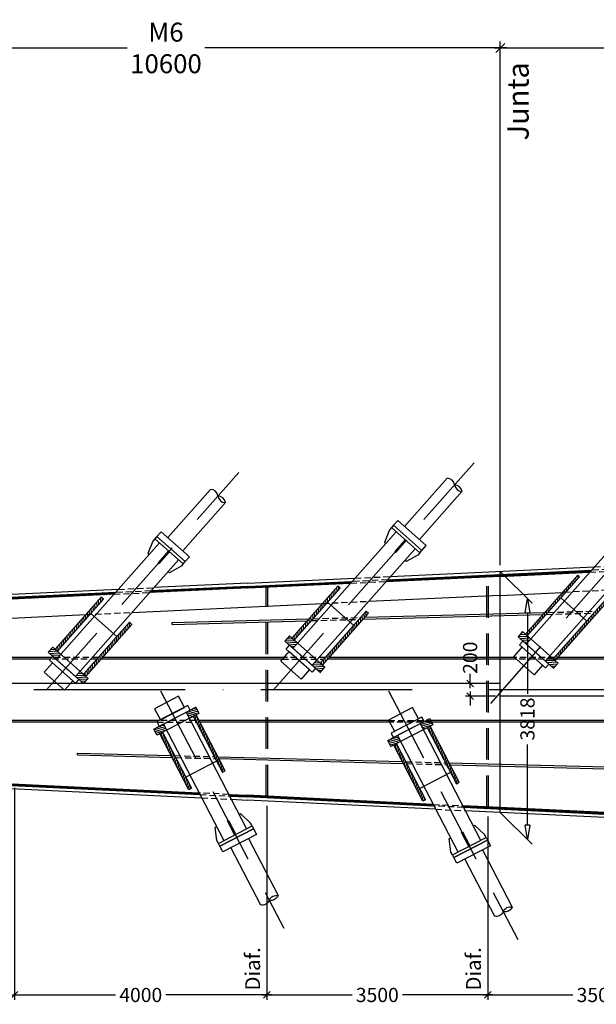
# Model space of a CAD drawing. Extents: x -97896 to -3314, y -29625 to 15614.
# Drawn here: x -65943 to -56802, y 18 to 15614 of the extents above; entities that cross this region are included whole.
import ezdxf

# ---------------------------------------------------------------- set-up
doc = ezdxf.new("R2010")
doc.units = 0
doc.header["$LTSCALE"] = 1000
doc.header["$MEASUREMENT"] = 0
doc.linetypes.add('ACAD_ISO10W100', pattern=[18, 12, -3, 0, -3])
doc.linetypes.add('TRATTEGGIATA', pattern=[0.75, 0.5, -0.25])
doc.layers.get('0').update_dxf_attribs({"linetype": 'CONTINUOUS'})
for name, color, linetype in [('assi', 1, 'ACAD_ISO10W100'), ('BASE', 7, 'CONTINUOUS'), ('Diaframma', 1, 'TRATTEGGIATA'), ('Giunti', 5, 'CONTINUOUS'), ('Hidden', 1, 'TRATTEGGIATA'), ('Irrigidimenti_Vert', 5, 'CONTINUOUS'), ('quote', 7, 'CONTINUOUS'), ('Retini', 5, 'CONTINUOUS'), ('Sezioni', 3, 'CONTINUOUS'), ('Testate', 5, 'CONTINUOUS'), ('Viste', 2, 'CONTINUOUS')]:
    doc.layers.add(name, color=color, linetype=linetype)
doc.styles.add('INCLIN', font='ROMANS.shx', dxfattribs={"width": 0.8, "oblique": 10})
doc.dimstyles.new('Q100', dxfattribs={"dimscale": 100, "dimtxt": 3, "dimasz": 1, "dimexe": 1, "dimexo": 1, "dimgap": 1, "dimtad": 0, "dimdec": 0, "dimzin": 0, "dimdsep": 46, "dimtxsty": 'INCLIN', "dimblk": 'UT1', "dimcen": 0.5, "dimclrd": 1, "dimclre": 1, "dimclrt": 7, "dimadec": 0, "dimazin": 0, "dimtfac": 1, "dimtdec": 0, "dimtofl": 0, "dimtmove": 1, "dimatfit": 3, "dimfxl": 1, "dimtolj": 1, "dimtzin": 0, "dimarcsym": 0})
doc.dimstyles.new('Q75', dxfattribs={"dimscale": 75, "dimtxt": 3, "dimasz": 1, "dimexe": 1, "dimexo": 1, "dimgap": 1, "dimtad": 0, "dimdec": 0, "dimzin": 0, "dimdsep": 46, "dimtxsty": 'INCLIN', "dimblk": 'UT1', "dimcen": 0.5, "dimclrd": 1, "dimclre": 1, "dimclrt": 7, "dimadec": 0, "dimazin": 0, "dimtfac": 1, "dimtdec": 0, "dimtofl": 0, "dimtmove": 1, "dimatfit": 3, "dimfxl": 1, "dimtolj": 1, "dimtzin": 0, "dimarcsym": 0})
pattern_1 = [(47.692034, (-80255.106, 5774.426), (-9.244219, 8.413942), [])]

# ---------------------------------------------------------------- blocks, each defined once
blk = doc.blocks.new('*U36')
at = {"layer": 'Retini'}
h = blk.add_hatch(dxfattribs=at)
h.set_pattern_fill('ANSI31', color=256, scale=250, angle=90, style=0)
h.paths.add_polyline_path([(195, 375), (85, 375), (85, 203), (195, 203)])
h.paths.add_polyline_path([(195, -203), (85, -203), (85, -375), (195, -375)])
h = blk.add_hatch(dxfattribs=at)
h.set_pattern_fill('ANSI31', color=256, scale=250, style=0)
h.set_pattern_definition([(45, (-280, 0), (-22.0971, 22.0971), [])])
h.paths.add_polyline_path([(195, 275), (1445, 275), (1445, 315), (195, 315)])
h.paths.add_polyline_path([(1445, -275), (195, -275), (195, -315), (1445, -315)])
at = {"layer": 'assi', "ltscale": 0.1}
blk.add_line((-990, 0), (4089, 0), dxfattribs=at)
at = {"layer": 'Testate'}
for p, q in [((85, 203), (2700, 203)), ((995, -275), (995, 275)), ((2650, 300), (2450, 230)), ((2450, 230), (2450, 203)), ((2700, 300), (2650, 300)), ((2850, 158), (3869, 158)), ((85, -203), (2700, -203)), ((2450, -230), (2450, -203)), ((2650, -300), (2450, -230)), ((2700, -300), (2650, -300)), ((2850, -158), (3869, -158))]:
    blk.add_line(p, q, dxfattribs=at)
for points in [[(85, -375), (195, -375), (195, 375), (85, 375)], [(195, 275), (1445, 275), (1445, 315), (195, 315)], [(5, -215), (-195, -215), (-195, 215), (5, 215)], [(85, -275), (5, -275), (5, 275), (85, 275)], [(2700, -300), (2750, -300), (2750, 300), (2700, 300)], [(2750, -300), (2850, -300), (2850, 300), (2750, 300)], [(2450, -10), (2700, -10), (2700, 10), (2450, 10)], [(195, -275), (1445, -275), (1445, -315), (195, -315)]]:
    blk.add_lwpolyline(points, close=True, dxfattribs=at)
for centre, start, end in [((3782, 79), 317.8631, 42.1369), ((3782, -79), 317.8631, 42.1369), ((3957, -79), 137.8631, 222.1369)]:
    blk.add_arc(centre, 117, start, end, dxfattribs=at)
blk = doc.blocks.new('*U45')
at = {"layer": 'Retini'}
h = blk.add_hatch(dxfattribs=at)
h.set_pattern_fill('ANSI31', color=256, scale=250, angle=90, style=0)
h.paths.add_polyline_path([(195, 375), (85, 375), (85, 203), (195, 203)])
h.paths.add_polyline_path([(195, -203), (85, -203), (85, -375), (195, -375)])
h = blk.add_hatch(dxfattribs=at)
h.set_pattern_fill('ANSI31', color=256, scale=250, style=0)
h.set_pattern_definition([(45, (-330, -1e-11), (-22.0971, 22.0971), [])])
h.paths.add_polyline_path([(195, 275), (1395, 275), (1395, 315), (195, 315)])
h.paths.add_polyline_path([(1395, -275), (195, -275), (195, -315), (1395, -315)])
at = {"layer": 'assi', "ltscale": 0.1}
blk.add_line((-748, 0), (3706, 0), dxfattribs=at)
at = {"layer": 'Testate'}
for p, q in [((85, 203), (2366, 203)), ((995, -275), (995, 275)), ((2316, 300), (2116, 230)), ((2116, 230), (2116, 203)), ((2366, 300), (2316, 300)), ((2516, 157), (3536, 157)), ((85, -203), (2366, -203)), ((2116, -230), (2116, -203)), ((2316, -300), (2116, -230)), ((2366, -300), (2316, -300)), ((2516, -158), (3536, -158))]:
    blk.add_line(p, q, dxfattribs=at)
for points in [[(85, -375), (195, -375), (195, 375), (85, 375)], [(195, 275), (1395, 275), (1395, 315), (195, 315)], [(5, -215), (-195, -215), (-195, 215), (5, 215)], [(85, -275), (5, -275), (5, 275), (85, 275)], [(2366, -300), (2416, -300), (2416, 300), (2366, 300)], [(2416, -300), (2516, -300), (2516, 300), (2416, 300)], [(2116, -10), (2366, -10), (2366, 10), (2116, 10)], [(195, -275), (1395, -275), (1395, -315), (195, -315)]]:
    blk.add_lwpolyline(points, close=True, dxfattribs=at)
for centre, start, end in [((3449, 79), 317.8631, 42.1369), ((3449, -79), 317.8631, 42.1369), ((3623, -79), 137.8631, 222.1369)]:
    blk.add_arc(centre, 117, start, end, dxfattribs=at)
blk = doc.blocks.new('*U33')
at = {"layer": 'Retini'}
h = blk.add_hatch(dxfattribs=at)
h.set_pattern_fill('ANSI31', color=256, scale=250, angle=90, style=0)
h.paths.add_polyline_path([(195, 375), (85, 375), (85, 203), (195, 203)])
h.paths.add_polyline_path([(195, -203), (85, -203), (85, -375), (195, -375)])
h = blk.add_hatch(dxfattribs=at)
h.set_pattern_fill('ANSI31', color=256, scale=250, style=0)
h.set_pattern_definition([(45, (-430, 0), (-22.0971, 22.0971), [])])
h.paths.add_polyline_path([(195, 275), (1295, 275), (1295, 325), (195, 325)])
h.paths.add_polyline_path([(1295, -275), (195, -275), (195, -325), (1295, -325)])
at = {"layer": 'assi', "ltscale": 0.1}
blk.add_line((-376, 0), (4222, 0), dxfattribs=at)
at = {"layer": 'Testate'}
for p, q in [((85, 203), (2552, 203)), ((995, -275), (995, 275)), ((2502, 300), (2302, 230)), ((2302, 230), (2302, 203)), ((2552, 300), (2502, 300)), ((2702, 158), (3722, 158)), ((85, -203), (2552, -203)), ((2302, -230), (2302, -203)), ((2502, -300), (2302, -230)), ((2552, -300), (2502, -300)), ((2702, -158), (3722, -158))]:
    blk.add_line(p, q, dxfattribs=at)
for points in [[(85, -375), (195, -375), (195, 375), (85, 375)], [(195, 275), (1295, 275), (1295, 325), (195, 325)], [(5, -215), (-195, -215), (-195, 215), (5, 215)], [(85, -275), (5, -275), (5, 275), (85, 275)], [(2552, -300), (2602, -300), (2602, 300), (2552, 300)], [(2602, -300), (2702, -300), (2702, 300), (2602, 300)], [(2302, -10), (2552, -10), (2552, 10), (2302, 10)], [(195, -275), (1295, -275), (1295, -325), (195, -325)]]:
    blk.add_lwpolyline(points, close=True, dxfattribs=at)
for centre, start, end in [((3635, 79), 317.8631, 42.1369), ((3635, -79), 317.8631, 42.1369), ((3809, -79), 137.8631, 222.1369)]:
    blk.add_arc(centre, 117, start, end, dxfattribs=at)
blk = doc.blocks.new('*U34')
at = {"layer": 'Retini'}
h = blk.add_hatch(dxfattribs=at)
h.set_pattern_fill('ANSI31', color=256, scale=250, angle=90, style=0)
h.paths.add_polyline_path([(195, 375), (85, 375), (85, 203), (195, 203)])
h.paths.add_polyline_path([(195, -203), (85, -203), (85, -375), (195, -375)])
h = blk.add_hatch(dxfattribs=at)
h.set_pattern_fill('ANSI31', color=256, scale=250, style=0)
h.set_pattern_definition([(45, (-430, 1e-11), (-22.0971, 22.0971), [])])
h.paths.add_polyline_path([(195, 275), (1295, 275), (1295, 325), (195, 325)])
h.paths.add_polyline_path([(1295, -275), (195, -275), (195, -325), (1295, -325)])
at = {"layer": 'assi', "ltscale": 0.1}
blk.add_line((-612, 0), (4222, 0), dxfattribs=at)
at = {"layer": 'Testate'}
for p, q in [((85, 203), (2552, 203)), ((995, -275), (995, 275)), ((2502, 300), (2302, 230)), ((2302, 230), (2302, 203)), ((2552, 300), (2502, 300)), ((2702, 158), (3722, 158)), ((85, -203), (2552, -203)), ((2302, -230), (2302, -203)), ((2502, -300), (2302, -230)), ((2552, -300), (2502, -300)), ((2702, -157), (3722, -157))]:
    blk.add_line(p, q, dxfattribs=at)
for points in [[(85, -375), (195, -375), (195, 375), (85, 375)], [(195, 275), (1295, 275), (1295, 325), (195, 325)], [(5, -215), (-195, -215), (-195, 215), (5, 215)], [(85, -275), (5, -275), (5, 275), (85, 275)], [(2552, -300), (2602, -300), (2602, 300), (2552, 300)], [(2602, -300), (2702, -300), (2702, 300), (2602, 300)], [(2302, -10), (2552, -10), (2552, 10), (2302, 10)], [(195, -275), (1295, -275), (1295, -325), (195, -325)]]:
    blk.add_lwpolyline(points, close=True, dxfattribs=at)
for centre, start, end in [((3635, 79), 317.8631, 42.1369), ((3635, -79), 317.8631, 42.1369), ((3809, -79), 137.8631, 222.1369)]:
    blk.add_arc(centre, 117, start, end, dxfattribs=at)
blk = doc.blocks.new('*U32')
at = {"layer": 'Retini'}
h = blk.add_hatch(dxfattribs=at)
h.set_pattern_fill('ANSI31', color=256, scale=250, angle=90, style=0)
h.set_pattern_definition([(135, (100, 7e-12), (-22.097, -22.097), [])])
h.paths.add_polyline_path([(295, 375), (185, 375), (185, 203), (295, 203)])
h.paths.add_polyline_path([(295, -203), (185, -203), (185, -375), (295, -375)])
h = blk.add_hatch(dxfattribs=at)
h.set_pattern_fill('ANSI31', color=256, scale=250, style=0)
h.set_pattern_definition([(45, (-430, 7e-12), (-22.0971, 22.0971), [])])
h.paths.add_polyline_path([(295, 275), (1295, 275), (1295, 325), (295, 325)])
h.paths.add_polyline_path([(1295, -275), (295, -275), (295, -325), (1295, -325)])
at = {"layer": 'assi', "ltscale": 0.1}
blk.add_line((-507, 0), (3936, 0), dxfattribs=at)
at = {"layer": 'Testate'}
for p, q in [((185, 203), (2266, 203)), ((1095, -275), (1095, 275)), ((2216, 300), (2016, 230)), ((2016, 230), (2016, 203)), ((2266, 300), (2216, 300)), ((2416, 158), (3436, 158)), ((185, -203), (2266, -203)), ((2016, -230), (2016, -203)), ((2216, -300), (2016, -230)), ((2266, -300), (2216, -300)), ((2416, -158), (3436, -158))]:
    blk.add_line(p, q, dxfattribs=at)
for points in [[(185, -375), (295, -375), (295, 375), (185, 375)], [(295, 275), (1295, 275), (1295, 325), (295, 325)], [(105, -215), (-95, -215), (-95, 215), (105, 215)], [(185, -275), (105, -275), (105, 275), (185, 275)], [(2266, -300), (2316, -300), (2316, 300), (2266, 300)], [(2316, -300), (2416, -300), (2416, 300), (2316, 300)], [(2016, -10), (2266, -10), (2266, 10), (2016, 10)], [(295, -275), (1295, -275), (1295, -325), (295, -325)]]:
    blk.add_lwpolyline(points, close=True, dxfattribs=at)
for centre, start, end in [((3349, 79), 317.8631, 42.1369), ((3349, -79), 317.8631, 42.1369), ((3523, -79), 137.8631, 222.1369)]:
    blk.add_arc(centre, 117, start, end, dxfattribs=at)
blk = doc.blocks.new('*U35')
at = {"layer": 'Retini'}
h = blk.add_hatch(dxfattribs=at)
h.set_pattern_fill('ANSI31', color=256, scale=250, angle=90, style=0)
h.set_pattern_definition([(135, (100, 0), (-22.097, -22.097), [])])
h.paths.add_polyline_path([(295, 375), (185, 375), (185, 203), (295, 203)])
h.paths.add_polyline_path([(295, -203), (185, -203), (185, -375), (295, -375)])
h = blk.add_hatch(dxfattribs=at)
h.set_pattern_fill('ANSI31', color=256, scale=250, style=0)
h.set_pattern_definition([(45, (-430, 0), (-22.0971, 22.0971), [])])
h.paths.add_polyline_path([(295, 275), (1295, 275), (1295, 325), (295, 325)])
h.paths.add_polyline_path([(1295, -275), (295, -275), (295, -325), (1295, -325)])
at = {"layer": 'assi', "ltscale": 0.1}
blk.add_line((-303, 0), (3936, 0), dxfattribs=at)
at = {"layer": 'Testate'}
for p, q in [((185, 203), (2266, 203)), ((1095, -275), (1095, 275)), ((2216, 300), (2016, 230)), ((2016, 230), (2016, 203)), ((2266, 300), (2216, 300)), ((2416, 158), (3436, 158)), ((185, -203), (2266, -203)), ((2016, -230), (2016, -203)), ((2216, -300), (2016, -230)), ((2266, -300), (2216, -300)), ((2416, -158), (3436, -158))]:
    blk.add_line(p, q, dxfattribs=at)
for points in [[(185, -375), (295, -375), (295, 375), (185, 375)], [(295, 275), (1295, 275), (1295, 325), (295, 325)], [(105, -215), (-95, -215), (-95, 215), (105, 215)], [(185, -275), (105, -275), (105, 275), (185, 275)], [(2266, -300), (2316, -300), (2316, 300), (2266, 300)], [(2316, -300), (2416, -300), (2416, 300), (2316, 300)], [(2016, -10), (2266, -10), (2266, 10), (2016, 10)], [(295, -275), (1295, -275), (1295, -325), (295, -325)]]:
    blk.add_lwpolyline(points, close=True, dxfattribs=at)
for centre, start, end in [((3349, 79), 317.8631, 42.1369), ((3349, -79), 317.8631, 42.1369), ((3523, -79), 137.8631, 222.1369)]:
    blk.add_arc(centre, 117, start, end, dxfattribs=at)
blk = doc.blocks.new('UT1')
at = {"color": 1, "linetype": 'Continuous'}
blk.add_line((1, 0), (-1, 0), dxfattribs=at)
at = {"color": 3, "linetype": 'Continuous'}
blk.add_line((-0.71, -0.71), (0.71, 0.71), dxfattribs=at)
blk = doc.blocks.new('*D56')
at = {"layer": 'quote', "color": 1, "lineweight": -2}
for p, q in [((-58324, 6976), (-58324, 15266)), ((-58224, 15166), (-55040, 15166)), ((-50824, 15166), (-54009, 15166)), ((-50724, 7333), (-50724, 15266))]:
    blk.add_line(p, q, dxfattribs=at)
at = {"layer": 'quote', "color": 1, "lineweight": -2, "xscale": 100, "yscale": 100, "zscale": 100}
for p, rotation in [((-58324, 15166), 179.99999999974), ((-50724, 15166), 359.9999999997401)]:
    blk.add_blockref('UT1', p, dxfattribs=dict(at, rotation=rotation))
at = {"layer": 'quote', "color": 7, "ltscale": 0.2, "insert": (-54524, 15166), "char_height": 300, "attachment_point": 5, "style": 'INCLIN'}
blk.add_mtext('M5\\P\\A1;7600', dxfattribs=at)
blk = doc.blocks.new('*D57')
at = {"layer": 'quote', "color": 1, "lineweight": -2}
for p, q in [((-68924, 6477), (-68924, 15266)), ((-68824, 15166), (-64239, 15166)), ((-58424, 15166), (-63010, 15166)), ((-58324, 6976), (-58324, 15266))]:
    blk.add_line(p, q, dxfattribs=at)
at = {"layer": 'quote', "color": 1, "lineweight": -2, "xscale": 100, "yscale": 100, "zscale": 100}
for p, rotation in [((-68924, 15166), 179.99999999974), ((-58324, 15166), 359.9999999997401)]:
    blk.add_blockref('UT1', p, dxfattribs=dict(at, rotation=rotation))
at = {"layer": 'quote', "color": 7, "ltscale": 0.2, "insert": (-63624, 15166), "char_height": 300, "attachment_point": 5, "style": 'INCLIN'}
blk.add_mtext('M6\\P\\A1;10600', dxfattribs=at)
blk = doc.blocks.new('*D152')
at = {"layer": 'quote', "color": 1, "lineweight": -2}
for p, q in [((-66024, 3448), (-66024, 91)), ((-62024, 3163), (-62024, 91)), ((-65949, 166), (-64422, 166)), ((-62099, 166), (-63627, 166))]:
    blk.add_line(p, q, dxfattribs=at)
at = {"layer": 'quote', "color": 1, "lineweight": -2, "xscale": 75, "yscale": 75, "zscale": 75, "rotation": 180}
blk.add_blockref('UT1', (-66024, 166), dxfattribs=at)
at = {"layer": 'quote', "color": 1, "lineweight": -2, "xscale": 75, "yscale": 75, "zscale": 75}
blk.add_blockref('UT1', (-62024, 166), dxfattribs=at)
at = {"layer": 'quote', "color": 7, "ltscale": 0.2, "insert": (-64024, 166), "char_height": 225, "attachment_point": 5, "style": 'INCLIN'}
blk.add_mtext('\\A1;4000', dxfattribs=at)
blk = doc.blocks.new('*D153')
at = {"layer": 'quote', "color": 1, "lineweight": -2}
for p, q in [((-62024, 3163), (-62024, 91)), ((-58524, 2993), (-58524, 91)), ((-61949, 166), (-60675, 166)), ((-58599, 166), (-59874, 166))]:
    blk.add_line(p, q, dxfattribs=at)
at = {"layer": 'quote', "color": 1, "lineweight": -2, "xscale": 75, "yscale": 75, "zscale": 75, "rotation": 180}
blk.add_blockref('UT1', (-62024, 166), dxfattribs=at)
at = {"layer": 'quote', "color": 1, "lineweight": -2, "xscale": 75, "yscale": 75, "zscale": 75}
blk.add_blockref('UT1', (-58524, 166), dxfattribs=at)
at = {"layer": 'quote', "color": 7, "ltscale": 0.2, "insert": (-60274, 166), "char_height": 225, "attachment_point": 5, "style": 'INCLIN'}
blk.add_mtext('\\A1;3500', dxfattribs=at)
blk = doc.blocks.new('*D154')
at = {"layer": 'quote', "color": 1, "lineweight": -2}
for p, q in [((-58524, 2993), (-58524, 91)), ((-55024, 2822), (-55024, 91)), ((-58449, 166), (-57175, 166)), ((-55099, 166), (-56374, 166))]:
    blk.add_line(p, q, dxfattribs=at)
at = {"layer": 'quote', "color": 1, "lineweight": -2, "xscale": 75, "yscale": 75, "zscale": 75, "rotation": 180}
blk.add_blockref('UT1', (-58524, 166), dxfattribs=at)
at = {"layer": 'quote', "color": 1, "lineweight": -2, "xscale": 75, "yscale": 75, "zscale": 75}
blk.add_blockref('UT1', (-55024, 166), dxfattribs=at)
at = {"layer": 'quote', "color": 7, "ltscale": 0.2, "insert": (-56774, 166), "char_height": 225, "attachment_point": 5, "style": 'INCLIN'}
blk.add_mtext('\\A1;3500', dxfattribs=at)
blk = doc.blocks.new('_ClosedBlank')
at = {"color": 0, "linetype": 'ByBlock', "lineweight": -2}
for p, q in [((-1, 0.166667), (0, 0)), ((-1, 0.166667), (-1, -0.166667)), ((0, 0), (-1, -0.166667))]:
    blk.add_line(p, q, dxfattribs=at)
blk = doc.blocks.new('*D169')
at = {"layer": 'quote', "color": 1, "lineweight": -2}
for p, q in [((-58324, 6876), (-57819, 6370)), ((-57894, 6220), (-57894, 4938)), ((-57894, 2853), (-57894, 4135)), ((-58324, 3058), (-57819, 2553))]:
    blk.add_line(p, q, dxfattribs=at)
at = {"layer": 'quote', "color": 1, "lineweight": -2, "xscale": 225, "yscale": 225, "zscale": 225}
for p, rotation in [((-57894, 6445), 90), ((-57894, 2628), 270)]:
    blk.add_blockref('_ClosedBlank', p, dxfattribs=dict(at, rotation=rotation))
at = {"layer": 'quote', "color": 7, "ltscale": 0.2, "insert": (-57894, 4537), "char_height": 225, "attachment_point": 5, "rotation": 90, "style": 'INCLIN'}
blk.add_mtext('\\A1;3818', dxfattribs=at)
blk = doc.blocks.new('*D209')
at = {"layer": 'quote', "color": 1, "lineweight": -2, "ltscale": 0.2}
for p, q in [((-58803, 5175), (-58803, 5250)), ((-58803, 5100), (-58803, 5189)), ((-58399, 5100), (-58878, 5100)), ((-58399, 4900), (-58878, 4900)), ((-58803, 4825), (-58803, 4750))]:
    blk.add_line(p, q, dxfattribs=at)
at = {"layer": 'quote', "color": 1, "lineweight": -2, "xscale": 75, "yscale": 75, "zscale": 75}
for p, rotation in [((-58803, 5100), 270), ((-58803, 4900), 90)]:
    blk.add_blockref('UT1', p, dxfattribs=dict(at, rotation=rotation))
at = {"layer": 'quote', "color": 7, "ltscale": 0.2, "insert": (-58803, 5508), "char_height": 225, "attachment_point": 5, "rotation": 90, "style": 'INCLIN'}
blk.add_mtext('\\A1;200', dxfattribs=at)

msp = doc.modelspace()

# ---------------------------------------------------------------- hatches: boundary and pattern name
at = {"layer": 'Retini', "ltscale": 0.2}
h = msp.add_hatch(dxfattribs=at)
h.set_pattern_fill('ANSI31', color=256, scale=100, style=0)
h.set_pattern_definition(pattern_1)
h.paths.add_polyline_path([(-58324.5, 6800.6), (-58324.5, 6825.6), (-60108.6, 6741.7), (-60131.7, 6715.6)])
h.paths.add_polyline_path([(-58324.5, 6825.6), (-58324.5, 6800.6), (-58324.5, 6795.6), (-56908.7, 6862.2), (-56881, 6893.5)])
h = msp.add_hatch(dxfattribs=at)
h.set_pattern_fill('ANSI31', color=256, scale=100, style=0)
h.set_pattern_definition(pattern_1)
h.paths.add_polyline_path([(-63860.4, 6565.3), (-63883.6, 6539.2), (-60697.9, 6689), (-60674.8, 6715.1)])
h = msp.add_hatch(dxfattribs=at)
h.set_pattern_fill('ANSI31', color=256, scale=100, style=0)
h.set_pattern_definition(pattern_1)
h.paths.add_polyline_path([(-70324.5, 6261.4), (-70324.5, 6236.4), (-64449.7, 6512.6), (-64426.6, 6538.7)])
h = msp.add_hatch(dxfattribs=at)
h.set_pattern_fill('ANSI31', color=256, scale=100, style=0)
h.set_pattern_definition([(42.212707, (-80826.889, 4203.464), (-8.3985609, 9.258195), [])])
h.paths.add_polyline_path([(-58324.5, 3107.9), (-58324.5, 3132.9), (-58919.1, 3161.9), (-58905.7, 3136.2)])
h.paths.add_polyline_path([(-58324.5, 3132.9), (-58324.5, 3107.9), (-55624.6, 2976.5), (-55640.6, 3007.3), (-58324.5, 3137.9)])
h.paths.add_polyline_path([(-43673.1, 2429.6), (-43654.4, 2393.7), (-40208.4, 2225.9), (-40227.1, 2261.9)])
h.paths.add_polyline_path([(-70324.5, 3717.2), (-70324.5, 3692.1), (-63085.3, 3339.7), (-63098.6, 3365.4)])
h.paths.add_polyline_path([(-62628.8, 3342.5), (-62615.4, 3316.8), (-59375.6, 3159.1), (-59388.9, 3184.8)])
h.paths.add_polyline_path([(-46824.5, 2548), (-46824.5, 2578.1), (-47545.1, 2613.1), (-47529.1, 2582.3)])
h.paths.add_polyline_path([(-46824.5, 2578.1), (-46824.5, 2548), (-44124.3, 2416.6), (-44143, 2452.5), (-46824.5, 2583.1)])
h.paths.add_polyline_path([(-51378.6, 2799.8), (-51362.6, 2769), (-47999, 2605.2), (-48015, 2636)])
h.paths.add_polyline_path([(-27764.9, 1660.1), (-27743.5, 1619.1), (-23824.5, 1428.3), (-23824.5, 1468.3)])
h.paths.add_polyline_path([(-23824.5, 1468.3), (-23824.5, 1428.3), (-13310.3, 916.4), (-13294.2, 960.6), (-23824.5, 1473.3)])
h.paths.add_polyline_path([(-35800.1, 2046.3), (-35781.4, 2010.4), (-34824.5, 1963.8), (-34824.5, 1998.8)])
h.paths.add_polyline_path([(-34824.5, 1998.8), (-34824.5, 1963.8), (-32252.9, 1838.6), (-32274.3, 1879.7), (-34824.5, 2003.8)])
h.paths.add_polyline_path([(-31804.4, 1856.8), (-31783.1, 1815.7), (-28213.4, 1641.9), (-28234.7, 1683)])
h.paths.add_polyline_path([(-39757.2, 2239), (-39738.5, 2203), (-36251.3, 2033.3), (-36269.9, 2069.2)])
h.paths.add_polyline_path([(-55170.8, 2984.4), (-55154.8, 2953.6), (-51832.4, 2791.8), (-51848.4, 2822.7)])

# ---------------------------------------------------------------- linework, layer by layer
at = {"layer": 'assi', "ltscale": 0.2}
msp.add_line((-5718.7, 5000), (-80537, 5000), dxfattribs=at)
at = {"layer": 'Diaframma'}
for p, q in [((-58537, 3143.3), (-58537, 6790.6)), ((-58512, 3142.1), (-58512, 6791.8)), ((-62037, 3313.7), (-62037, 6626)), ((-62012, 3312.5), (-62012, 6627.2))]:
    msp.add_line(p, q, dxfattribs=at)
at = {"layer": 'Giunti'}
msp.add_line((-58324.5, 3057.9), (-58324.5, 6875.7), dxfattribs=at)
at = {"layer": 'Hidden', "ltscale": 0.2}
for p, q in [((-56908.7, 6862.2), (-56342.5, 6888.8)), ((-56314.8, 6920.1), (-56881, 6893.5)), ((-56834.8, 6945.7), (-56268.6, 6972.3)), ((-60697.9, 6689), (-60131.7, 6715.6)), ((-60108.6, 6741.7), (-60674.8, 6715.1)), ((-60628.6, 6767.3), (-60062.4, 6794)), ((-63860.4, 6565.3), (-64426.6, 6538.7)), ((-64380.4, 6590.9), (-63814.2, 6617.5)), ((-56619.8, 6575.4), (-57341.7, 6541.5)), ((-64449.7, 6512.6), (-63883.6, 6539.2)), ((-61144.8, 6367.6), (-60409, 6402.2)), ((-57568, 6225.3), (-56815.9, 6245.4)), ((-64896.7, 6191.2), (-64160.8, 6225.8)), ((-61319, 6095.3), (-60566.9, 6115.4)), ((-61291.8, 6126), (-60539.7, 6146.1)), ((-57595.2, 6194.6), (-56843.1, 6214.7)), ((-64721.3, 5484), (-65455.6, 5484)), ((-64694.8, 5513.9), (-65429.1, 5513.9)), ((-61779.7, 5484), (-61125.5, 5484)), ((-61099, 5513.9), (-61753.3, 5513.9)), ((-57463, 5513.9), (-58099.3, 5513.9)), ((-57476.9, 5484), (-58065.5, 5484)), ((-63761.7, 4486.1), (-63141.9, 4486.1)), ((-63157.5, 4516), (-63727.5, 4516)), ((-60093.7, 4516), (-59428.9, 4516)), ((-59413.3, 4486.1), (-60078.2, 4486.1)), ((-63487.1, 3957.4), (-62858.7, 3940.8)), ((-63471.3, 3927), (-62842.9, 3910.4)), ((-59821, 3860.8), (-59192.6, 3844.2)), ((-59805.2, 3830.3), (-59176.8, 3813.8)), ((-62628.8, 3342.5), (-63098.6, 3365.4)), ((-63085.3, 3339.7), (-62615.4, 3316.8)), ((-63058.6, 3288.3), (-62588.8, 3265.5)), ((-59388.9, 3184.8), (-58919.1, 3161.9)), ((-58905.7, 3136.2), (-59375.6, 3159.1)), ((-59348.9, 3107.7), (-58879.1, 3084.9))]:
    msp.add_line(p, q, dxfattribs=at)
at = {"layer": 'Irrigidimenti_Vert'}
for p, q in [((-60409, 6402.2), (-58324.5, 6500.3)), ((-58324.5, 6495.3), (-57341.7, 6541.5)), ((-64160.8, 6225.8), (-61144.8, 6367.6)), ((-70324.5, 5936), (-64896.7, 6191.2)), ((-65429.1, 5513.9), (-68924.5, 5513.9)), ((-65455.6, 5484), (-68924.5, 5484)), ((-61779.7, 5484), (-64654.5, 5484)), ((-61753.3, 5513.9), (-64628, 5513.9)), ((-58065.5, 5484), (-61058.7, 5484)), ((-58099.3, 5513.9), (-61032.3, 5513.9)), ((-54025.9, 5484), (-57436.1, 5484)), ((-54059.7, 5513.9), (-57409.6, 5513.9)), ((-63727.5, 4516), (-68924.5, 4516)), ((-63761.7, 4486.1), (-68924.5, 4486.1)), ((-60093.7, 4516), (-63101.1, 4516)), ((-60078.2, 4486.1), (-63085.6, 4486.1)), ((-56435.3, 4516), (-59428.9, 4516)), ((-56422.1, 4486.1), (-59413.3, 4486.1))]:
    msp.add_line(p, q, dxfattribs=at)
at = {"layer": 'Irrigidimenti_Vert', "ltscale": 0.2}
for p, q in [((-63524.5, 6066.5), (-61360.2, 6124.2)), ((-63524.5, 6036.5), (-61387.4, 6093.5)), ((-60498.5, 6117.2), (-57649.9, 6193.1)), ((-60471.3, 6147.9), (-57622.7, 6223.9)), ((-63524.5, 6036.5), (-63524.5, 6066.5)), ((-65024.5, 3997.9), (-63544.2, 3958.9)), ((-65024.5, 3967.9), (-65024.5, 3997.9)), ((-65024.5, 3967.9), (-63528.4, 3928.5)), ((-62801.6, 3939.3), (-59878.1, 3862.3)), ((-62785.7, 3908.9), (-59862.3, 3831.8)), ((-59135.5, 3842.7), (-56159.8, 3764.2)), ((-59119.7, 3812.3), (-56144, 3733.8))]:
    msp.add_line(p, q, dxfattribs=at)
at = {"layer": 'Sezioni'}
for p, q in [((-60108.6, 6741.7), (-56881, 6893.5)), ((-58324.5, 6795.6), (-56908.7, 6862.2)), ((-62328.1, 6637.4), (-60674.8, 6715.1)), ((-60131.7, 6715.6), (-58324.5, 6800.6)), ((-62328.1, 6612.3), (-63883.6, 6539.2)), ((-62328.1, 6637.4), (-63860.4, 6565.3)), ((-62328.1, 6612.3), (-60697.9, 6689)), ((-64449.7, 6512.6), (-66568.5, 6413)), ((-64426.6, 6538.7), (-66559.3, 6438.4)), ((-67607, 3559.8), (-63085.3, 3339.7)), ((-67598, 3584.4), (-63098.6, 3365.4)), ((-62628.8, 3342.5), (-62339.3, 3328.4)), ((-62615.4, 3316.8), (-62337.1, 3303.3)), ((-59375.6, 3159.1), (-62339.4, 3303.4)), ((-59388.9, 3184.8), (-62339.3, 3328.4)), ((-58324.5, 3132.9), (-58919.1, 3161.9)), ((-55624.6, 2976.5), (-58905.7, 3136.2)), ((-55640.6, 3007.3), (-58324.5, 3137.9))]:
    msp.add_line(p, q, dxfattribs=at)
at = {"layer": 'Viste'}
for p, q in [((-60062.4, 6794), (-56834.8, 6945.7)), ((-62327.9, 6687.4), (-60628.6, 6767.3)), ((-64380.4, 6590.9), (-66540.7, 6489.3)), ((-62327.9, 6687.4), (-63814.2, 6617.5)), ((-67624.9, 3510.7), (-63058.6, 3288.3)), ((-62588.8, 3265.5), (-62339.5, 3253.3)), ((-59348.9, 3107.7), (-62339.5, 3253.3)), ((-55597.9, 2925.1), (-58879.1, 3084.9))]:
    msp.add_line(p, q, dxfattribs=at)
at = {"layer": 'Viste', "color": 131, "ltscale": 0.2}
for p, q in [((-58324.5, 5100), (-68924.5, 5100)), ((-50724.5, 4900), (-58324.5, 4900))]:
    msp.add_line(p, q, dxfattribs=at)

# ---------------------------------------------------------------- block references
at = {"layer": 'Testate', "rotation": 48.5}
for name, p in [('*U34', (-61515.4, 5458.3)), ('*U36', (-57819.1, 5526.4)), ('*U33', (-65267.2, 5281.9))]:
    msp.add_blockref(name, p, dxfattribs=at)
at = {"layer": 'Testate', "xscale": -1}
for name, p, rotation in [('*U35', (-63571, 4715.6), 117.4497390002313), ('*U32', (-59861.3, 4535), 117.4497390002313), ('*U45', (-56156.5, 4441.1), 117.4497390002314)]:
    msp.add_blockref(name, p, dxfattribs=dict(at, rotation=rotation))

# ---------------------------------------------------------------- texts
at = {"layer": 'BASE', "color": 3, "linetype": 'Continuous', "insert": (-57999.3, 14320.6), "char_height": 337.5, "width": 1.103, "attachment_point": 5, "rotation": 90, "style": 'INCLIN'}
msp.add_mtext('Junta', dxfattribs=at)
at = {"layer": 'BASE', "color": 7, "linetype": 'Continuous', "char_height": 236.25, "attachment_point": 6, "rotation": 90, "style": 'INCLIN'}
for insert in [(-62219.5, 922.4), (-58719.5, 922.4)]:
    msp.add_mtext('Diaf.', dxfattribs=dict(at, insert=insert))

# ---------------------------------------------------------------- dimensions: what is measured, and where the dimension line sits
at = {"layer": 'quote'}
for base, p1, p2, text, picture, middle in [((-68924.5, 15166.4), (-58324.5, 6875.7), (-68924.5, 6377.3), 'M6\\P<>', '*D57', (-63624.5, 15166.4)), ((-58324.5, 15166.4), (-50724.5, 7233), (-58324.5, 6875.7), 'M5\\P<>', '*D56', (-54524.5, 15166.4))]:
    dim = msp.add_linear_dim(base=base, p1=p1, p2=p2, text=text, dimstyle='Q100', dxfattribs=at)
    dim.commit()
    dim.dimension.update_dxf_attribs({"geometry": picture, "text_midpoint": middle})
dim = msp.add_linear_dim(base=(-57894.2, 2627.6), p1=(-58324.5, 6875.7), p2=(-58324.5, 3057.9), angle=90, dimstyle='Q75', override={"dimasz": 3, "dimexo": 0, "dimblk1": 'ClosedBlank', "dimblk2": 'ClosedBlank', "dimsah": 1}, dxfattribs=at)
dim.commit()
dim.dimension.update_dxf_attribs({"geometry": '*D169', "text_midpoint": (-57894.2, 4536.6)})
at = {"layer": 'quote', "ltscale": 0.2}
dim = msp.add_linear_dim(base=(-58803.1, 5100), p1=(-58324.5, 4900), p2=(-58324.5, 5100), angle=90, dimstyle='Q75', dxfattribs=at)
dim.commit()
dim.dimension.update_dxf_attribs({"geometry": '*D209', "text_midpoint": (-58783.2, 5507.5), "dimtype": 160})
at = {"layer": 'quote'}
for base, p1, p2, picture, middle in [((-62024.5, 165.7), (-66024.5, 3522.8), (-62024.5, 3238), '*D152', (-64024.5, 165.7)), ((-58524.5, 165.7), (-62024.5, 3238), (-58524.5, 3067.6), '*D153', (-60274.5, 165.7)), ((-55024.5, 165.7), (-58524.5, 3067.6), (-55024.5, 2897.2), '*D154', (-56774.5, 165.7))]:
    dim = msp.add_linear_dim(base=base, p1=p1, p2=p2, dimstyle='Q75', dxfattribs=at)
    dim.commit()
    dim.dimension.update_dxf_attribs({"geometry": picture, "text_midpoint": middle})

doc.saveas('drawing.dxf')
